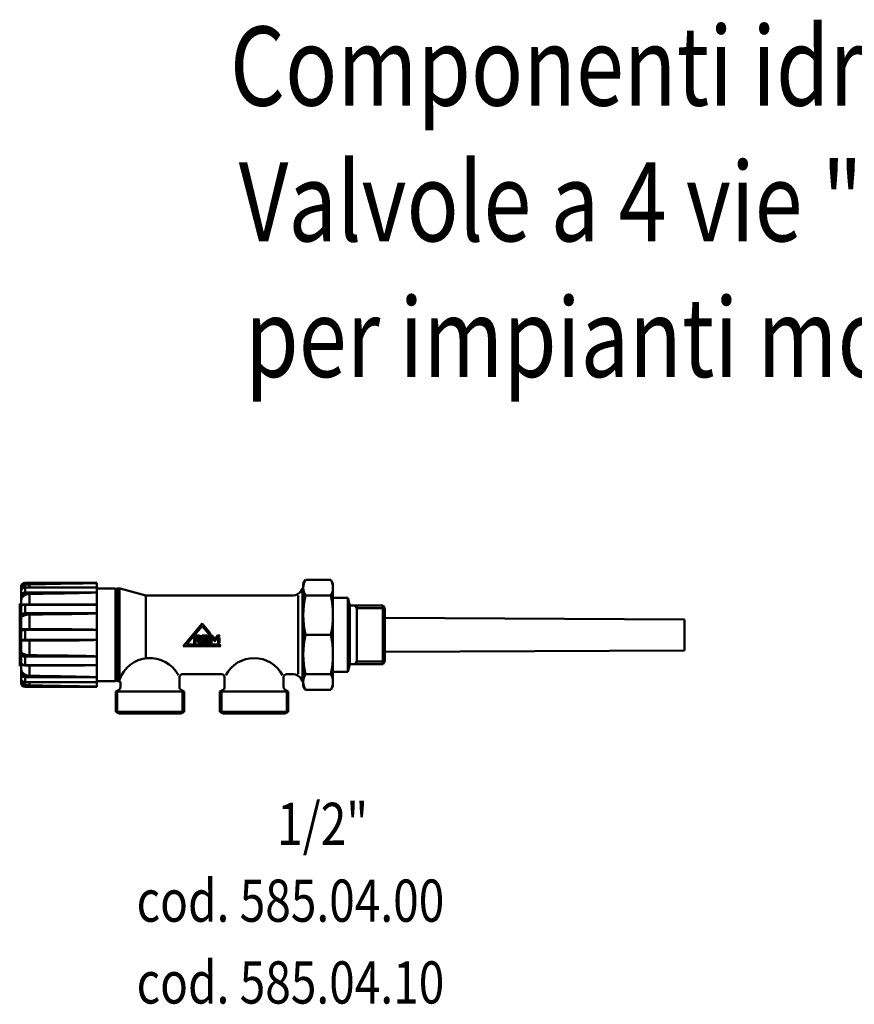
# Model space of a CAD drawing. Extents: x 324 to 917, y 18 to 368.
# Drawn here: x 324 to 620, y 18 to 368 of the extents above; entities that cross this region are included whole.
import ezdxf
from ezdxf.enums import TextEntityAlignment as Align

# ---------------------------------------------------------------- set-up
doc = ezdxf.new("R2010")
doc.units = 0
doc.layers.add('2555-AM_0N', color=7, linetype='CONTINUOUS', lineweight=50)
doc.layers.add('AM_0', color=7, linetype='CONTINUOUS', lineweight=50)
doc.styles.get("Standard").update_dxf_attribs({"font": 'simplex.shx', "width": 0.8})

# ---------------------------------------------------------------- blocks, each defined once
blk = doc.blocks.new('A$C58E50354')
at = {"layer": '2555-AM_0N'}
for p, q in [((27.4, 46.5), (2, 46.5)), ((2, 46.42), (2, 46.5)), ((2, 46.42), (27.4, 46.42)), ((2, 46.12), (2, 46.42)), ((11.96, 46.12), (2, 46.12)), ((3.45, 44.84), (3.45, 45.97)), ((27.4, 46.42), (27.4, 46.5)), ((27.4, 44.82), (27.4, 46.42)), ((100.8, 46.25), (101.53, 47.51)), ((100.8, 46.25), (100.8, 28)), ((110.58, 47.51), (101.53, 47.51)), ((110.58, 47.51), (111.3, 46.25)), ((111.3, 28), (111.3, 46.25)), ((0.5, 45), (0.5, 44.91)), ((0.8, 44.91), (0.5, 44.91)), ((0.5, 43.5), (0.5, 44.91)), ((0.5, 43.5), (0.5, 41.8)), ((0.8, 44.91), (0.8, 44.31)), ((25.86, 44.84), (2, 44.84)), ((2, 44.82), (2, 44.84)), ((27.4, 44.82), (2, 44.82)), ((2, 43.09), (2, 44.82)), ((2, 43.09), (27.4, 43.09)), ((2, 42.69), (2, 43.09)), ((11.96, 42.69), (2, 42.69)), ((3.45, 38.83), (3.45, 42.56)), ((27.4, 43.09), (27.4, 44.82)), ((34.01, 44.49), (27.4, 44.43)), ((27.4, 38.71), (27.4, 43.09)), ((34.01, 44.49), (34.01, 11.51)), ((34.3, 44.2), (34.01, 44.49)), ((34.6, 44.5), (34.3, 44.2)), ((34.3, 44.2), (34.3, 28)), ((34.3, 44.2), (34.3, 43.25)), ((34.6, 44.5), (34.6, 11.5)), ((35.27, 44.5), (34.6, 44.5)), ((35.47, 44.49), (35.47, 11.47)), ((35.66, 44.45), (44.8, 42)), ((97.28, 42), (44.8, 42)), ((44.8, 42), (44.8, 19.66)), ((99.01, 42), (99.01, 28)), ((99.75, 43.3), (100.8, 43.3)), ((100.48, 44.55), (99.88, 43.5)), ((100.48, 44.55), (100.48, 28)), ((100.8, 44.55), (100.48, 44.55)), ((0.5, 39), (0, 39)), ((0, 37.5), (0, 39)), ((0.5, 40.13), (0.5, 41.8)), ((0.5, 37.93), (0.5, 40.13)), ((0.8, 41.65), (0.8, 41.09)), ((20.25, 38.83), (2, 38.83)), ((2, 38.71), (2, 38.83)), ((27.4, 38.71), (2, 38.71)), ((2, 35.71), (2, 38.71)), ((27.4, 35.71), (27.4, 38.71)), ((110.58, 41.97), (101.53, 41.97)), ((111.3, 41.15), (116.57, 41.15)), ((116.57, 41.15), (116.57, 14.85)), ((116.57, 41.15), (117.3, 38.4)), ((0.5, 37.5), (0, 37.5)), ((0, 36.5), (0, 37.5)), ((0, 35), (0, 36.5)), ((0.5, 36.5), (0, 36.5)), ((0.5, 35), (0, 35)), ((0, 34.72), (0, 35)), ((0.5, 37.93), (0.5, 34.99)), ((0.5, 34.02), (0.5, 34.99)), ((2, 35.71), (27.4, 35.71)), ((2, 35.33), (2, 35.71)), ((11.96, 35.33), (2, 35.33)), ((3.45, 30), (3.45, 35.25)), ((27.4, 29.73), (27.4, 35.71)), ((117.3, 38.4), (117.3, 17.6)), ((117.3, 38.4), (129.1, 38.4)), ((119.25, 38.4), (119.8, 37.45)), ((119.8, 38.4), (119.8, 18.55)), ((119.8, 37.45), (129.65, 37.45)), ((129.1, 38.4), (129.1, 17.6)), ((129.1, 38.4), (129.8, 37.19)), ((129.8, 37.19), (129.8, 28)), ((0, 21.28), (0, 34.72)), ((0.5, 34.72), (0, 34.72)), ((0.5, 29.7), (0.5, 34.02)), ((0.8, 34.73), (0.8, 34.4)), ((64.8, 32), (58.08, 24)), ((67.64, 28.62), (64.8, 32)), ((236.3, 33.5), (129.8, 34.06)), ((236.3, 28), (236.3, 33.5)), ((0.5, 29.7), (0.5, 26.3)), ((2, 30), (11.96, 30)), ((2, 29.73), (2, 30)), ((27.4, 29.73), (2, 29.73)), ((2, 26.27), (2, 29.73)), ((27.4, 26.27), (27.4, 29.73)), ((34.3, 11.8), (34.3, 28)), ((59.29, 24.57), (64.8, 31.12)), ((64.8, 31.12), (67.64, 27.74)), ((67.64, 27.74), (67.64, 28.62)), ((99.01, 14), (99.01, 28)), ((100.48, 11.45), (100.48, 28)), ((100.8, 9.75), (100.8, 28)), ((111.3, 28), (111.3, 9.75)), ((129.8, 18.81), (129.8, 28)), ((236.3, 28), (236.3, 22.5)), ((0.5, 21.98), (0.5, 26.3)), ((2, 26.27), (27.4, 26.27)), ((2, 26), (2, 26.27)), ((11.96, 26), (2, 26)), ((3.45, 20.75), (3.45, 26)), ((27.4, 20.29), (27.4, 26.27)), ((71.05, 24.57), (59.29, 24.57)), ((71.52, 24), (71.05, 24.57)), ((0.5, 21.28), (0, 21.28)), ((0, 21), (0, 21.28)), ((0.5, 21), (0, 21)), ((0, 17), (0, 21)), ((0.5, 21.01), (0.5, 21.98)), ((0.5, 21.01), (0.5, 18.07)), ((0.8, 21.6), (0.8, 21.27)), ((58.08, 24), (71.52, 24)), ((236.3, 22.5), (129.8, 21.94)), ((0.5, 15.87), (0.5, 18.07)), ((2, 20.67), (11.96, 20.67)), ((2, 20.29), (2, 20.67)), ((27.4, 20.29), (2, 20.29)), ((2, 17.29), (2, 20.29)), ((27.4, 17.29), (27.4, 20.29)), ((116.57, 14.85), (117.3, 17.6)), ((117.3, 17.6), (129.1, 17.6)), ((119.25, 17.6), (119.8, 18.55)), ((119.8, 18.55), (129.65, 18.55)), ((129.1, 17.6), (129.8, 18.81)), ((0.5, 17), (0, 17)), ((0.5, 14.2), (0.5, 15.87)), ((0.5, 14.2), (0.5, 12.5)), ((0.8, 14.91), (0.8, 14.35)), ((2, 17.29), (27.4, 17.29)), ((2, 17.17), (2, 17.29)), ((20.25, 17.17), (2, 17.17)), ((3.45, 13.44), (3.45, 17.17)), ((27.4, 12.91), (27.4, 17.29)), ((71.8, 14), (57.8, 14)), ((97.28, 14), (94.8, 14)), ((110.58, 14.03), (101.53, 14.03)), ((111.3, 14.85), (116.57, 14.85)), ((0.5, 11.09), (0.5, 12.5)), ((0.5, 11.09), (0.8, 11.09)), ((0.5, 11.09), (0.5, 11)), ((0.8, 11.69), (0.8, 11.09)), ((2, 13.31), (11.96, 13.31)), ((2, 12.91), (2, 13.31)), ((27.4, 12.91), (2, 12.91)), ((2, 11.18), (2, 12.91)), ((2, 11.18), (27.4, 11.18)), ((2, 11.16), (2, 11.18)), ((25.86, 11.16), (2, 11.16)), ((3.45, 10.03), (3.45, 11.16)), ((27.4, 11.18), (27.4, 12.91)), ((34.01, 11.51), (27.4, 11.57)), ((27.4, 9.58), (27.4, 11.18)), ((34.3, 11.8), (34.01, 11.51)), ((34.3, 12.75), (34.3, 11.8)), ((34.6, 11.5), (34.3, 11.8)), ((35.3, 11.5), (34.6, 11.5)), ((35.8, 9.38), (35.8, 11)), ((56.8, 9.38), (56.8, 13)), ((72.8, 9.38), (72.8, 13)), ((93.8, 9.38), (93.8, 13)), ((99.75, 12.7), (100.8, 12.7)), ((100.48, 11.45), (99.88, 12.5)), ((100.8, 11.45), (100.48, 11.45)), ((2, 9.88), (11.96, 9.88)), ((2, 9.58), (2, 9.88)), ((27.4, 9.58), (2, 9.58)), ((2, 9.5), (2, 9.58)), ((27.4, 9.5), (2, 9.5)), ((27.4, 9.5), (27.4, 9.58)), ((35.3, 8.51), (34.15, 7.85)), ((34.15, 7.85), (58.45, 7.85)), ((34.15, 7.85), (34.15, 0.7)), ((34.7, 8.16), (34.7, 0.38)), ((57.3, 8.51), (58.45, 7.85)), ((57.9, 0.38), (57.9, 8.16)), ((58.45, 7.85), (58.45, 0.7)), ((72.3, 8.51), (71.15, 7.85)), ((71.15, 7.85), (95.45, 7.85)), ((71.15, 7.85), (71.15, 0.7)), ((71.7, 8.16), (71.7, 0.38)), ((94.3, 8.51), (95.45, 7.85)), ((94.9, 0.38), (94.9, 8.16)), ((95.45, 7.85), (95.45, 0.7)), ((100.8, 9.75), (101.53, 8.49)), ((110.58, 8.49), (101.53, 8.49)), ((110.58, 8.49), (111.3, 9.75)), ((34.15, 0.7), (58.45, 0.7)), ((35.36, 0), (34.15, 0.7)), ((57.24, 0), (58.45, 0.7)), ((71.15, 0.7), (95.45, 0.7)), ((72.36, 0), (71.15, 0.7)), ((94.24, 0), (95.45, 0.7)), ((35.36, 0), (57.24, 0)), ((72.36, 0), (94.24, 0))]:
    blk.add_line(p, q, dxfattribs=at)
for points in [[(64.52, 26.89, 0.414214), (63.67, 27.74), (61.96, 27.74), (61.96, 24.57), (62.53, 25.24), (62.53, 26.04), (63.06, 26.04), (64.06, 24.85), (64.8, 24.85), (63.79, 26.05, 0.370479)], [(62.53, 26.61), (62.53, 27.18), (63.67, 27.18, -0.414214), (63.95, 26.89, -0.414214), (63.67, 26.61)], [(67.24, 26.47, 0.128863), (67.35, 26.89, 0.414214), (66.5, 27.74), (64.8, 27.74), (64.8, 24.85), (66.79, 24.85, 0.414214), (67.64, 25.7), (67.64, 25.76, 0.25603)], [(65.37, 26.61), (65.37, 27.18), (66.5, 27.18, -0.414214), (66.79, 26.89, -0.414214), (66.5, 26.61)], [(65.37, 26.04), (66.79, 26.04, -0.414214), (67.07, 25.76, -0.414214), (66.79, 25.47), (65.37, 25.47)]]:
    blk.add_lwpolyline(points, format="xyb", close=True, dxfattribs=at)
for points in [[(68.38, 27.74), (67.64, 27.74), (67.64, 24.85), (68.2, 24.85), (68.2, 27.07), (69.34, 25.71), (71.04, 27.74), (71.04, 27.74), (70.31, 27.74), (69.34, 26.59)], [(71.04, 27.07), (70.48, 27.07), (70.48, 24.57), (71.04, 25.24)]]:
    blk.add_lwpolyline(points, close=True, dxfattribs=at)
for centre, radius, start, end in [((2, 45), 1.5, 90, 180), ((106.5, 44.75), 5.7, 151.0341, 209.1869), ((105.65, 44.74), 5.65, 330.6416, 29.3584), ((35.27, 43), 1.5, 75, 90), ((97.28, 45), 3, 270, 330), ((134.79, 34.98), 33.99, 168.1412, 191.8588), ((77.32, 34.98), 33.98, 348.1398, 11.8602), ((0.8, 29.7), 0.3, 90, 180), ((134.79, 21.02), 33.99, 168.1412, 191.8588), ((77.32, 21.02), 33.98, 348.1398, 11.8602), ((0.8, 26.3), 0.3, 180, 270), ((46.3, 8.33), 11.43, 28.0422, 160.8732), ((83.3, 8.33), 11.43, 28.0422, 151.9578), ((57.8, 13), 1, 90, 180), ((71.8, 13), 1, 0, 90), ((94.8, 13), 1, 90, 180), ((97.28, 11), 3, 30, 90), ((106.5, 11.25), 5.7, 150.8131, 208.9659), ((105.65, 11.26), 5.65, 330.6416, 29.3584), ((2, 11), 1.5, 180, 270), ((35.3, 11), 0.5, 0, 90), ((34.8, 9.38), 1, 300, 360), ((57.8, 9.38), 1, 180, 240), ((71.8, 9.38), 1, 300, 360), ((94.8, 9.38), 1, 180, 240)]:
    blk.add_arc(centre, radius, start, end, dxfattribs=at)
at = {"layer": '2555-AM_0N', "extrusion": (0, 0, -1)}
for centre, major_axis, ratio, start_param, end_param in [((0.8, 41.8), (-0.3, 0), 0.5, 4.712389, 6.283185), ((0.8, 34.99), (-0.3, 0), 0.866025, 4.712389, 6.283185), ((0.8, 21.01), (0.3, 0), 0.866025, 3.141593, 4.712389), ((0.8, 14.2), (0.3, 0), 0.5, 3.141593, 4.712389)]:
    blk.add_ellipse(centre, major_axis=major_axis, ratio=ratio, start_param=start_param, end_param=end_param, dxfattribs=at)
at = {"layer": '2555-AM_0N'}
for points, degree, knots in [([(2, 46.42), (1.91, 46.42), (1.82, 46.41), (1.74, 46.4), (1.47, 46.35), (1.22, 46.23), (1.02, 46.05), (0.87, 45.92), (0.75, 45.77), (0.66, 45.6), (0.6, 45.47), (0.56, 45.34), (0.53, 45.21), (0.51, 45.11), (0.5, 45.01), (0.5, 44.91)], 3, [0, 0, 0, 0, 0.21026, 0.21026, 0.21026, 0.85418, 0.85418, 0.85418, 1.314123, 1.314123, 1.314123, 1.642654, 1.642654, 1.642654, 1.877318, 1.877318, 1.877318, 1.877318]), ([(2, 46.12), (1.93, 46.12), (1.86, 46.11), (1.79, 46.1), (1.58, 46.06), (1.37, 45.97), (1.21, 45.82), (1.1, 45.72), (1, 45.6), (0.93, 45.46), (0.88, 45.36), (0.84, 45.26), (0.82, 45.15), (0.81, 45.07), (0.8, 44.99), (0.8, 44.91)], 3, [0, 0, 0, 0, 0.21026, 0.21026, 0.21026, 0.85418, 0.85418, 0.85418, 1.314123, 1.314123, 1.314123, 1.642654, 1.642654, 1.642654, 1.877318, 1.877318, 1.877318, 1.877318]), ([(0.84, 44.36), (0.89, 44.45), (0.95, 44.54), (1.12, 44.8), (1.25, 44.96), (1.51, 45.22), (1.67, 45.35), (2, 45.58), (2.18, 45.67), (2.53, 45.81), (2.72, 45.87), (3.1, 45.95), (3.28, 45.97), (3.45, 45.97)], 3, [14.7789, 14.7789, 14.7789, 14.7789, 15.074856, 15.074856, 15.633299, 15.633299, 16.189184, 16.189184, 16.745069, 16.745069, 17.299203, 17.299203, 17.801411, 17.801411, 17.801411, 17.801411]), ([(11.96, 46.12), (15.35, 46.18), (19.12, 46.25), (23.07, 46.32), (23.88, 46.34), (25.09, 46.36), (25.5, 46.37), (26.09, 46.39), (26.28, 46.39), (26.66, 46.4), (26.85, 46.4), (27.09, 46.41), (27.15, 46.41), (27.23, 46.41), (27.26, 46.41), (27.32, 46.41), (27.34, 46.42), (27.37, 46.42), (27.38, 46.42), (27.39, 46.42), (27.39, 46.42), (27.4, 46.42), (27.4, 46.42), (27.4, 46.42), (27.4, 46.42), (27.4, 46.42), (27.4, 46.42), (27.4, 46.42)], 3, [2.518377, 2.518377, 2.518377, 2.518377, 12.184255, 12.184255, 14.389654, 14.389654, 15.492353, 15.492353, 16.043703, 16.043703, 16.595052, 16.595052, 16.753879, 16.753879, 16.833292, 16.833292, 16.912705, 16.912705, 16.926566, 16.926566, 16.940426, 16.940426, 16.944262, 16.944262, 16.94618, 16.94618, 16.948098, 16.948098, 16.948098, 16.948098]), ([(2, 44.84), (1.92, 44.84), (1.84, 44.83), (1.75, 44.82), (1.67, 44.81), (1.59, 44.79), (1.51, 44.77), (1.44, 44.75), (1.36, 44.72), (1.29, 44.68), (1.22, 44.65), (1.15, 44.61), (1.09, 44.57), (1.02, 44.52), (0.96, 44.47), (0.91, 44.42), (0.85, 44.37), (0.8, 44.31), (0.75, 44.25), (0.71, 44.19), (0.67, 44.12), (0.64, 44.06), (0.6, 43.99), (0.58, 43.92), (0.55, 43.85), (0.53, 43.79), (0.52, 43.71), (0.51, 43.64), (0.5, 43.57), (0.5, 43.5)], 1, [0, 0, 0.082021, 0.164042, 0.246063, 0.328084, 0.410105, 0.492126, 0.572638, 0.65315, 0.733662, 0.814174, 0.894686, 0.975198, 1.055449, 1.1357, 1.215951, 1.296202, 1.376453, 1.456704, 1.535948, 1.615192, 1.694437, 1.773681, 1.852926, 1.93217, 2.010632, 2.089094, 2.167555, 2.246017, 2.324479, 2.324479]), ([(0.5, 43.5), (0.5, 43.58), (0.51, 43.67), (0.53, 43.76), (0.56, 43.87), (0.6, 43.99), (0.66, 44.1), (0.75, 44.25), (0.87, 44.38), (1.02, 44.49), (1.22, 44.65), (1.47, 44.75), (1.74, 44.8), (1.82, 44.81), (1.91, 44.82), (2, 44.82)], 3, [0, 0, 0, 0, 0.234665, 0.234665, 0.234665, 0.563195, 0.563195, 0.563195, 1.023137, 1.023137, 1.023137, 1.667057, 1.667057, 1.667057, 1.877316, 1.877316, 1.877316, 1.877316]), ([(2, 43.09), (1.91, 43.09), (1.82, 43.08), (1.74, 43.07), (1.47, 43.03), (1.22, 42.92), (1.02, 42.77), (0.87, 42.66), (0.75, 42.53), (0.66, 42.38), (0.6, 42.28), (0.56, 42.17), (0.53, 42.05), (0.51, 41.97), (0.5, 41.88), (0.5, 41.8)], 3, [0, 0, 0, 0, 0.210259, 0.210259, 0.210259, 0.854179, 0.854179, 0.854179, 1.314121, 1.314121, 1.314121, 1.642652, 1.642652, 1.642652, 1.877316, 1.877316, 1.877316, 1.877316]), ([(2, 42.69), (1.93, 42.69), (1.86, 42.69), (1.79, 42.68), (1.58, 42.64), (1.37, 42.56), (1.21, 42.44), (1.1, 42.35), (1, 42.24), (0.93, 42.12), (0.88, 42.04), (0.84, 41.95), (0.82, 41.85), (0.81, 41.78), (0.8, 41.72), (0.8, 41.65)], 3, [0, 0, 0, 0, 0.210259, 0.210259, 0.210259, 0.854179, 0.854179, 0.854179, 1.314121, 1.314121, 1.314121, 1.642652, 1.642652, 1.642652, 1.877316, 1.877316, 1.877316, 1.877316]), ([(0.8, 41.09), (0.86, 41.19), (0.93, 41.3), (1.12, 41.55), (1.25, 41.69), (1.51, 41.91), (1.67, 42.03), (2, 42.22), (2.18, 42.3), (2.53, 42.43), (2.72, 42.48), (3.1, 42.54), (3.28, 42.56), (3.45, 42.56)], 3, [14.684624, 14.684624, 14.684624, 14.684624, 15.074856, 15.074856, 15.633299, 15.633299, 16.189184, 16.189184, 16.745069, 16.745069, 17.299203, 17.299203, 17.801411, 17.801411, 17.801411, 17.801411]), ([(11.96, 42.69), (15.35, 42.74), (19.12, 42.81), (23.07, 42.91), (23.88, 42.93), (25.09, 42.97), (25.5, 42.98), (26.09, 43), (26.28, 43.01), (26.66, 43.03), (26.85, 43.03), (27.09, 43.05), (27.15, 43.05), (27.23, 43.06), (27.26, 43.06), (27.32, 43.07), (27.34, 43.07), (27.37, 43.08), (27.38, 43.08), (27.39, 43.08), (27.39, 43.08), (27.4, 43.08), (27.4, 43.08), (27.4, 43.09), (27.4, 43.09), (27.4, 43.09), (27.4, 43.09), (27.4, 43.09)], 3, [2.518377, 2.518377, 2.518377, 2.518377, 12.184255, 12.184255, 14.389654, 14.389654, 15.492353, 15.492353, 16.043703, 16.043703, 16.595052, 16.595052, 16.753879, 16.753879, 16.833292, 16.833292, 16.912705, 16.912705, 16.926566, 16.926566, 16.940426, 16.940426, 16.944262, 16.944262, 16.94618, 16.94618, 16.948098, 16.948098, 16.948098, 16.948098]), ([(27.4, 44.82), (27.4, 44.82), (27.4, 44.82), (27.4, 44.82), (27.4, 44.82), (27.4, 44.82), (27.4, 44.82), (27.39, 44.82), (27.39, 44.82), (27.38, 44.82), (27.37, 44.82), (27.34, 44.83), (27.32, 44.83), (27.26, 44.83), (27.23, 44.83), (27.15, 44.83), (27.09, 44.83), (26.85, 44.84), (26.66, 44.84), (26.28, 44.84), (26.09, 44.84), (25.88, 44.84), (25.87, 44.84), (25.86, 44.84)], 3, [16.948098, 16.948098, 16.948098, 16.948098, 16.950017, 16.950017, 16.951935, 16.951935, 16.955771, 16.955771, 16.969631, 16.969631, 16.983492, 16.983492, 17.062905, 17.062905, 17.142318, 17.142318, 17.301144, 17.301144, 17.852494, 17.852494, 18.403844, 18.403844, 18.432097, 18.432097, 18.432097, 18.432097]), ([(0.5, 40.13), (0.5, 40.13), (0.5, 40.14), (0.5, 40.38), (0.56, 40.6), (0.71, 40.91), (0.75, 41), (0.8, 41.09)], 3, [-6.206695, -6.206695, -6.206695, -6.206695, -6.185664, -6.185664, -5.061396, -5.061396, -4.572198, -4.572198, -4.572198, -4.572198]), ([(2, 38.83), (1.92, 38.83), (1.84, 38.83), (1.76, 38.82), (1.68, 38.81), (1.61, 38.8), (1.53, 38.79), (1.46, 38.78), (1.39, 38.76), (1.31, 38.74), (1.25, 38.72), (1.18, 38.69), (1.11, 38.67), (1.05, 38.64), (0.99, 38.61), (0.93, 38.58), (0.87, 38.54), (0.82, 38.5), (0.77, 38.46), (0.72, 38.42), (0.67, 38.37), (0.63, 38.32), (0.6, 38.27), (0.57, 38.21), (0.54, 38.15), (0.52, 38.1), (0.51, 38.04), (0.5, 37.99), (0.5, 37.93)], 1, [0, 0, 0.079198, 0.158395, 0.237593, 0.31679, 0.395988, 0.475185, 0.553438, 0.631691, 0.709944, 0.788197, 0.86645, 0.944703, 1.026083, 1.107463, 1.188843, 1.270222, 1.351602, 1.432982, 1.51717, 1.601359, 1.685547, 1.769736, 1.853924, 1.938113, 2.013148, 2.088183, 2.163218, 2.238254, 2.238254]), ([(0.5, 37.93), (0.5, 37.98), (0.51, 38.03), (0.53, 38.08), (0.56, 38.15), (0.6, 38.22), (0.66, 38.28), (0.75, 38.37), (0.87, 38.45), (1.02, 38.52), (1.22, 38.61), (1.47, 38.67), (1.74, 38.69), (1.82, 38.7), (1.91, 38.71), (2, 38.71)], 3, [0, 0, 0, 0, 0.234665, 0.234665, 0.234665, 0.563195, 0.563195, 0.563195, 1.023137, 1.023137, 1.023137, 1.667057, 1.667057, 1.667057, 1.877316, 1.877316, 1.877316, 1.877316]), ([(27.4, 38.71), (27.4, 38.71), (27.4, 38.71), (27.4, 38.71), (27.4, 38.71), (27.4, 38.71), (27.4, 38.71), (27.39, 38.71), (27.39, 38.72), (27.38, 38.72), (27.37, 38.72), (27.34, 38.73), (27.32, 38.73), (27.26, 38.74), (27.23, 38.74), (27.15, 38.75), (27.09, 38.75), (26.85, 38.76), (26.66, 38.77), (26.28, 38.78), (26.09, 38.79), (25.5, 38.8), (25.09, 38.81), (23.88, 38.82), (23.07, 38.83), (21.66, 38.83), (20.97, 38.83), (20.25, 38.83)], 3, [16.948098, 16.948098, 16.948098, 16.948098, 16.950017, 16.950017, 16.951935, 16.951935, 16.955771, 16.955771, 16.969631, 16.969631, 16.983492, 16.983492, 17.062905, 17.062905, 17.142318, 17.142318, 17.301144, 17.301144, 17.852494, 17.852494, 18.403844, 18.403844, 19.506543, 19.506543, 21.711942, 21.711942, 23.733849, 23.733849, 23.733849, 23.733849]), ([(2, 35.71), (1.91, 35.71), (1.82, 35.71), (1.74, 35.7), (1.47, 35.68), (1.22, 35.62), (1.02, 35.53), (0.87, 35.47), (0.75, 35.4), (0.66, 35.31), (0.6, 35.26), (0.56, 35.19), (0.53, 35.13), (0.51, 35.08), (0.5, 35.03), (0.5, 34.99)], 3, [0, 0, 0, 0, 0.210259, 0.210259, 0.210259, 0.854179, 0.854179, 0.854179, 1.314121, 1.314121, 1.314121, 1.642652, 1.642652, 1.642652, 1.877316, 1.877316, 1.877316, 1.877316]), ([(2, 35.33), (1.93, 35.33), (1.86, 35.33), (1.79, 35.32), (1.58, 35.3), (1.37, 35.25), (1.21, 35.18), (1.1, 35.13), (1, 35.07), (0.93, 35), (0.88, 34.95), (0.84, 34.9), (0.82, 34.84), (0.81, 34.8), (0.8, 34.76), (0.8, 34.73)], 3, [0, 0, 0, 0, 0.210259, 0.210259, 0.210259, 0.854179, 0.854179, 0.854179, 1.314121, 1.314121, 1.314121, 1.642652, 1.642652, 1.642652, 1.877316, 1.877316, 1.877316, 1.877316]), ([(0.8, 34.4), (0.86, 34.46), (0.93, 34.53), (1.12, 34.67), (1.25, 34.75), (1.51, 34.88), (1.67, 34.94), (2, 35.06), (2.18, 35.1), (2.53, 35.17), (2.72, 35.21), (3.1, 35.24), (3.28, 35.25), (3.45, 35.25)], 3, [14.684624, 14.684624, 14.684624, 14.684624, 15.074856, 15.074856, 15.633299, 15.633299, 16.189184, 16.189184, 16.745069, 16.745069, 17.299203, 17.299203, 17.801411, 17.801411, 17.801411, 17.801411]), ([(11.96, 35.33), (15.35, 35.36), (19.12, 35.41), (23.07, 35.5), (23.88, 35.52), (25.09, 35.56), (25.5, 35.57), (26.09, 35.6), (26.28, 35.61), (26.66, 35.63), (26.85, 35.64), (27.09, 35.66), (27.15, 35.66), (27.23, 35.67), (27.26, 35.68), (27.32, 35.69), (27.34, 35.69), (27.37, 35.7), (27.38, 35.7), (27.39, 35.7), (27.39, 35.7), (27.4, 35.71), (27.4, 35.71), (27.4, 35.71), (27.4, 35.71), (27.4, 35.71), (27.4, 35.71), (27.4, 35.71)], 3, [2.518377, 2.518377, 2.518377, 2.518377, 12.184255, 12.184255, 14.389654, 14.389654, 15.492353, 15.492353, 16.043703, 16.043703, 16.595052, 16.595052, 16.753879, 16.753879, 16.833292, 16.833292, 16.912705, 16.912705, 16.926566, 16.926566, 16.940426, 16.940426, 16.944262, 16.944262, 16.94618, 16.94618, 16.948098, 16.948098, 16.948098, 16.948098]), ([(0.5, 34.02), (0.5, 34.02), (0.5, 34.02), (0.5, 34.07), (0.52, 34.1), (0.6, 34.2), (0.65, 34.26), (0.75, 34.35), (0.77, 34.37), (0.8, 34.4)], 3, [-6.10136, -6.10136, -6.10136, -6.10136, -6.075856, -6.075856, -5.457395, -5.457395, -4.765335, -4.765335, -4.499755, -4.499755, -4.499755, -4.499755]), ([(0.5, 29.7), (0.5, 29.7), (0.51, 29.7), (0.53, 29.71), (0.56, 29.71), (0.6, 29.71), (0.66, 29.71), (0.75, 29.72), (0.87, 29.72), (1.02, 29.72), (1.22, 29.72), (1.47, 29.73), (1.74, 29.73), (1.82, 29.73), (1.91, 29.73), (2, 29.73)], 3, [0, 0, 0, 0, 0.234665, 0.234665, 0.234665, 0.563195, 0.563195, 0.563195, 1.023138, 1.023138, 1.023138, 1.667059, 1.667059, 1.667059, 1.877318, 1.877318, 1.877318, 1.877318]), ([(0.8, 30), (0.8, 30), (0.81, 30), (0.82, 30), (0.84, 30), (0.88, 30), (0.93, 30), (1, 30), (1.1, 30), (1.21, 30), (1.37, 30), (1.58, 30), (1.79, 30), (1.86, 30), (1.93, 30), (2, 30)], 3, [0, 0, 0, 0, 0.234665, 0.234665, 0.234665, 0.563195, 0.563195, 0.563195, 1.023138, 1.023138, 1.023138, 1.667059, 1.667059, 1.667059, 1.877318, 1.877318, 1.877318, 1.877318]), ([(27.4, 29.73), (27.4, 29.73), (27.4, 29.73), (27.4, 29.73), (27.4, 29.73), (27.4, 29.73), (27.4, 29.73), (27.39, 29.74), (27.39, 29.74), (27.38, 29.74), (27.37, 29.74), (27.34, 29.75), (27.32, 29.76), (27.26, 29.77), (27.23, 29.77), (27.15, 29.78), (27.09, 29.78), (26.85, 29.8), (26.66, 29.81), (26.28, 29.83), (26.09, 29.84), (25.5, 29.86), (25.09, 29.88), (23.88, 29.91), (23.07, 29.92), (19.12, 29.98), (15.35, 30), (11.96, 30)], 3, [16.948098, 16.948098, 16.948098, 16.948098, 16.950017, 16.950017, 16.951935, 16.951935, 16.955771, 16.955771, 16.969631, 16.969631, 16.983492, 16.983492, 17.062905, 17.062905, 17.142318, 17.142318, 17.301144, 17.301144, 17.852494, 17.852494, 18.403844, 18.403844, 19.506543, 19.506543, 21.711942, 21.711942, 31.377819, 31.377819, 31.377819, 31.377819]), ([(2, 26.27), (1.91, 26.27), (1.82, 26.27), (1.74, 26.27), (1.47, 26.27), (1.22, 26.28), (1.02, 26.28), (0.87, 26.28), (0.75, 26.28), (0.66, 26.29), (0.6, 26.29), (0.56, 26.29), (0.53, 26.29), (0.51, 26.3), (0.5, 26.3), (0.5, 26.3)], 3, [0, 0, 0, 0, 0.21026, 0.21026, 0.21026, 0.85418, 0.85418, 0.85418, 1.314123, 1.314123, 1.314123, 1.642654, 1.642654, 1.642654, 1.877318, 1.877318, 1.877318, 1.877318]), ([(2, 26), (1.93, 26), (1.86, 26), (1.79, 26), (1.58, 26), (1.37, 26), (1.21, 26), (1.1, 26), (1, 26), (0.93, 26), (0.88, 26), (0.84, 26), (0.82, 26), (0.81, 26), (0.8, 26), (0.8, 26)], 3, [0, 0, 0, 0, 0.21026, 0.21026, 0.21026, 0.85418, 0.85418, 0.85418, 1.314123, 1.314123, 1.314123, 1.642654, 1.642654, 1.642654, 1.877318, 1.877318, 1.877318, 1.877318]), ([(11.96, 26), (15.35, 26), (19.12, 26.02), (23.07, 26.08), (23.88, 26.09), (25.09, 26.12), (25.5, 26.14), (26.09, 26.16), (26.28, 26.17), (26.66, 26.19), (26.85, 26.2), (27.09, 26.22), (27.15, 26.22), (27.23, 26.23), (27.26, 26.23), (27.32, 26.24), (27.34, 26.25), (27.37, 26.26), (27.38, 26.26), (27.39, 26.26), (27.39, 26.26), (27.4, 26.27), (27.4, 26.27), (27.4, 26.27), (27.4, 26.27), (27.4, 26.27), (27.4, 26.27), (27.4, 26.27)], 3, [2.518377, 2.518377, 2.518377, 2.518377, 12.184255, 12.184255, 14.389654, 14.389654, 15.492353, 15.492353, 16.043703, 16.043703, 16.595052, 16.595052, 16.753879, 16.753879, 16.833292, 16.833292, 16.912705, 16.912705, 16.926566, 16.926566, 16.940426, 16.940426, 16.944262, 16.944262, 16.94618, 16.94618, 16.948098, 16.948098, 16.948098, 16.948098]), ([(0.8, 21.6), (0.73, 21.67), (0.66, 21.73), (0.54, 21.86), (0.5, 21.92), (0.5, 21.98), (0.5, 21.98), (0.5, 21.98)], 3, [-1.531123, -1.531123, -1.531123, -1.531123, -0.85951, -0.85951, 0, 0, 0.004554, 0.004554, 0.004554, 0.004554]), ([(0.5, 21.01), (0.5, 20.97), (0.51, 20.92), (0.53, 20.87), (0.56, 20.81), (0.6, 20.74), (0.66, 20.69), (0.75, 20.6), (0.87, 20.53), (1.02, 20.47), (1.22, 20.38), (1.47, 20.32), (1.74, 20.3), (1.82, 20.29), (1.91, 20.29), (2, 20.29)], 3, [0, 0, 0, 0, 0.234665, 0.234665, 0.234665, 0.563195, 0.563195, 0.563195, 1.023137, 1.023137, 1.023137, 1.667057, 1.667057, 1.667057, 1.877316, 1.877316, 1.877316, 1.877316]), ([(3.45, 20.75), (3.28, 20.75), (3.1, 20.76), (2.72, 20.79), (2.53, 20.83), (2.18, 20.9), (2, 20.94), (1.67, 21.06), (1.51, 21.12), (1.25, 21.25), (1.12, 21.33), (0.93, 21.47), (0.86, 21.54), (0.8, 21.6)], 3, [0.051926, 0.051926, 0.051926, 0.051926, 0.554134, 0.554134, 1.108268, 1.108268, 1.664153, 1.664153, 2.220038, 2.220038, 2.778481, 2.778481, 3.168713, 3.168713, 3.168713, 3.168713]), ([(0.8, 21.27), (0.8, 21.24), (0.81, 21.2), (0.82, 21.16), (0.84, 21.1), (0.88, 21.05), (0.93, 21), (1, 20.93), (1.1, 20.87), (1.21, 20.82), (1.37, 20.75), (1.58, 20.7), (1.79, 20.68), (1.86, 20.67), (1.93, 20.67), (2, 20.67)], 3, [0, 0, 0, 0, 0.234665, 0.234665, 0.234665, 0.563195, 0.563195, 0.563195, 1.023137, 1.023137, 1.023137, 1.667057, 1.667057, 1.667057, 1.877316, 1.877316, 1.877316, 1.877316]), ([(0.5, 18.07), (0.5, 18.02), (0.51, 17.97), (0.52, 17.92), (0.54, 17.87), (0.55, 17.82), (0.58, 17.77), (0.6, 17.73), (0.63, 17.68), (0.67, 17.64), (0.7, 17.6), (0.75, 17.56), (0.8, 17.51), (0.85, 17.47), (0.91, 17.44), (0.97, 17.4), (1.03, 17.37), (1.1, 17.34), (1.17, 17.31), (1.24, 17.29), (1.31, 17.26), (1.38, 17.24), (1.46, 17.22), (1.54, 17.21), (1.62, 17.2), (1.7, 17.18), (1.78, 17.18), (1.86, 17.17), (1.93, 17.17), (2, 17.17)], 1, [0, 0, 0.068702, 0.137405, 0.206107, 0.274809, 0.343512, 0.412904, 0.482296, 0.551688, 0.62108, 0.690472, 0.774042, 0.857612, 0.941182, 1.024752, 1.108322, 1.191089, 1.273857, 1.356625, 1.439392, 1.52216, 1.604928, 1.687921, 1.770914, 1.853908, 1.936901, 2.019895, 2.102888, 2.171408, 2.239927, 2.239927]), ([(2, 17.29), (1.91, 17.29), (1.82, 17.3), (1.74, 17.31), (1.47, 17.33), (1.22, 17.39), (1.02, 17.48), (0.87, 17.55), (0.75, 17.63), (0.66, 17.72), (0.6, 17.78), (0.56, 17.85), (0.53, 17.92), (0.51, 17.97), (0.5, 18.02), (0.5, 18.07)], 3, [0, 0, 0, 0, 0.210259, 0.210259, 0.210259, 0.854179, 0.854179, 0.854179, 1.314121, 1.314121, 1.314121, 1.642652, 1.642652, 1.642652, 1.877316, 1.877316, 1.877316, 1.877316]), ([(27.4, 20.29), (27.4, 20.29), (27.4, 20.29), (27.4, 20.29), (27.4, 20.29), (27.4, 20.29), (27.4, 20.29), (27.39, 20.3), (27.39, 20.3), (27.38, 20.3), (27.37, 20.3), (27.34, 20.31), (27.32, 20.31), (27.26, 20.32), (27.23, 20.33), (27.15, 20.34), (27.09, 20.34), (26.85, 20.36), (26.66, 20.37), (26.28, 20.39), (26.09, 20.4), (25.5, 20.43), (25.09, 20.44), (23.88, 20.48), (23.07, 20.5), (19.12, 20.59), (15.35, 20.64), (11.96, 20.67)], 3, [16.948098, 16.948098, 16.948098, 16.948098, 16.950017, 16.950017, 16.951935, 16.951935, 16.955771, 16.955771, 16.969631, 16.969631, 16.983492, 16.983492, 17.062905, 17.062905, 17.142318, 17.142318, 17.301144, 17.301144, 17.852494, 17.852494, 18.403844, 18.403844, 19.506543, 19.506543, 21.711942, 21.711942, 31.377819, 31.377819, 31.377819, 31.377819]), ([(0.8, 14.91), (0.73, 15.04), (0.66, 15.17), (0.54, 15.49), (0.5, 15.68), (0.5, 15.87), (0.5, 15.87), (0.5, 15.87)], 3, [-1.531191, -1.531191, -1.531191, -1.531191, -0.858535, -0.858535, 0, 0, 0.004458, 0.004458, 0.004458, 0.004458]), ([(0.5, 14.2), (0.5, 14.12), (0.51, 14.03), (0.53, 13.95), (0.56, 13.83), (0.6, 13.72), (0.66, 13.62), (0.75, 13.47), (0.87, 13.34), (1.02, 13.23), (1.22, 13.08), (1.47, 12.97), (1.74, 12.93), (1.82, 12.92), (1.91, 12.91), (2, 12.91)], 3, [0, 0, 0, 0, 0.234665, 0.234665, 0.234665, 0.563195, 0.563195, 0.563195, 1.023137, 1.023137, 1.023137, 1.667057, 1.667057, 1.667057, 1.877316, 1.877316, 1.877316, 1.877316]), ([(3.45, 13.44), (3.28, 13.44), (3.1, 13.46), (2.72, 13.52), (2.53, 13.57), (2.18, 13.7), (2, 13.78), (1.67, 13.97), (1.51, 14.09), (1.25, 14.31), (1.12, 14.45), (0.93, 14.7), (0.86, 14.81), (0.8, 14.91)], 3, [0.051926, 0.051926, 0.051926, 0.051926, 0.554134, 0.554134, 1.108268, 1.108268, 1.664153, 1.664153, 2.220038, 2.220038, 2.778481, 2.778481, 3.168713, 3.168713, 3.168713, 3.168713]), ([(0.8, 14.35), (0.8, 14.28), (0.81, 14.22), (0.82, 14.15), (0.84, 14.05), (0.88, 13.96), (0.93, 13.88), (1, 13.76), (1.1, 13.65), (1.21, 13.56), (1.37, 13.44), (1.58, 13.36), (1.79, 13.32), (1.86, 13.31), (1.93, 13.31), (2, 13.31)], 3, [0, 0, 0, 0, 0.234665, 0.234665, 0.234665, 0.563195, 0.563195, 0.563195, 1.023137, 1.023137, 1.023137, 1.667057, 1.667057, 1.667057, 1.877316, 1.877316, 1.877316, 1.877316]), ([(20.25, 17.17), (20.97, 17.17), (21.66, 17.17), (23.07, 17.17), (23.88, 17.18), (25.09, 17.19), (25.5, 17.2), (26.09, 17.21), (26.28, 17.22), (26.66, 17.23), (26.85, 17.24), (27.09, 17.25), (27.15, 17.25), (27.23, 17.26), (27.26, 17.26), (27.32, 17.27), (27.34, 17.27), (27.37, 17.28), (27.38, 17.28), (27.39, 17.28), (27.39, 17.29), (27.4, 17.29), (27.4, 17.29), (27.4, 17.29), (27.4, 17.29), (27.4, 17.29), (27.4, 17.29), (27.4, 17.29)], 3, [10.162348, 10.162348, 10.162348, 10.162348, 12.184255, 12.184255, 14.389654, 14.389654, 15.492353, 15.492353, 16.043703, 16.043703, 16.595052, 16.595052, 16.753879, 16.753879, 16.833292, 16.833292, 16.912705, 16.912705, 16.926566, 16.926566, 16.940426, 16.940426, 16.944262, 16.944262, 16.94618, 16.94618, 16.948098, 16.948098, 16.948098, 16.948098]), ([(0.5, 12.5), (0.5, 12.43), (0.51, 12.36), (0.52, 12.29), (0.53, 12.22), (0.55, 12.15), (0.58, 12.08), (0.6, 12.01), (0.63, 11.95), (0.67, 11.89), (0.7, 11.82), (0.74, 11.77), (0.79, 11.71), (0.84, 11.65), (0.89, 11.6), (0.94, 11.55), (1, 11.5), (1.06, 11.45), (1.12, 11.41), (1.19, 11.37), (1.26, 11.33), (1.33, 11.3), (1.4, 11.27), (1.47, 11.24), (1.55, 11.22), (1.62, 11.2), (1.7, 11.18), (1.77, 11.17), (1.85, 11.16), (1.92, 11.16), (2, 11.16)], 1, [0, 0, 0.077658, 0.155317, 0.232975, 0.310634, 0.388292, 0.46595, 0.542442, 0.618933, 0.695424, 0.771915, 0.848406, 0.924897, 1.002757, 1.080617, 1.158477, 1.236337, 1.314197, 1.392057, 1.471466, 1.550875, 1.630284, 1.709693, 1.789101, 1.86851, 1.944526, 2.020541, 2.096557, 2.172572, 2.248588, 2.324603, 2.324603]), ([(2, 11.18), (1.91, 11.18), (1.82, 11.19), (1.74, 11.2), (1.47, 11.25), (1.22, 11.35), (1.02, 11.51), (0.87, 11.62), (0.75, 11.75), (0.66, 11.9), (0.6, 12.01), (0.56, 12.13), (0.53, 12.24), (0.51, 12.33), (0.5, 12.42), (0.5, 12.5)], 3, [0, 0, 0, 0, 0.210259, 0.210259, 0.210259, 0.854179, 0.854179, 0.854179, 1.314121, 1.314121, 1.314121, 1.642652, 1.642652, 1.642652, 1.877316, 1.877316, 1.877316, 1.877316]), ([(0.5, 11.09), (0.5, 10.99), (0.51, 10.89), (0.53, 10.79), (0.56, 10.66), (0.6, 10.53), (0.66, 10.4), (0.75, 10.23), (0.87, 10.08), (1.02, 9.95), (1.22, 9.77), (1.47, 9.65), (1.74, 9.6), (1.82, 9.59), (1.91, 9.58), (2, 9.58)], 3, [0, 0, 0, 0, 0.234665, 0.234665, 0.234665, 0.563195, 0.563195, 0.563195, 1.023138, 1.023138, 1.023138, 1.667059, 1.667059, 1.667059, 1.877318, 1.877318, 1.877318, 1.877318]), ([(0.8, 11.09), (0.8, 11.01), (0.81, 10.93), (0.82, 10.85), (0.84, 10.74), (0.88, 10.64), (0.93, 10.54), (1, 10.4), (1.1, 10.28), (1.21, 10.18), (1.37, 10.03), (1.58, 9.94), (1.79, 9.9), (1.86, 9.89), (1.93, 9.88), (2, 9.88)], 3, [0, 0, 0, 0, 0.234665, 0.234665, 0.234665, 0.563195, 0.563195, 0.563195, 1.023138, 1.023138, 1.023138, 1.667059, 1.667059, 1.667059, 1.877318, 1.877318, 1.877318, 1.877318]), ([(3.45, 10.03), (3.28, 10.03), (3.1, 10.05), (2.72, 10.13), (2.53, 10.19), (2.18, 10.33), (2, 10.42), (1.67, 10.65), (1.51, 10.78), (1.25, 11.04), (1.12, 11.2), (0.95, 11.46), (0.89, 11.55), (0.84, 11.64)], 3, [0.051926, 0.051926, 0.051926, 0.051926, 0.554134, 0.554134, 1.108268, 1.108268, 1.664153, 1.664153, 2.220038, 2.220038, 2.778481, 2.778481, 3.074272, 3.074272, 3.074272, 3.074272]), ([(27.4, 12.91), (27.4, 12.91), (27.4, 12.91), (27.4, 12.91), (27.4, 12.91), (27.4, 12.92), (27.4, 12.92), (27.39, 12.92), (27.39, 12.92), (27.38, 12.92), (27.37, 12.92), (27.34, 12.93), (27.32, 12.93), (27.26, 12.94), (27.23, 12.94), (27.15, 12.95), (27.09, 12.95), (26.85, 12.97), (26.66, 12.97), (26.28, 12.99), (26.09, 13), (25.5, 13.02), (25.09, 13.03), (23.88, 13.07), (23.07, 13.09), (19.12, 13.19), (15.35, 13.26), (11.96, 13.31)], 3, [16.948098, 16.948098, 16.948098, 16.948098, 16.950017, 16.950017, 16.951935, 16.951935, 16.955771, 16.955771, 16.969631, 16.969631, 16.983492, 16.983492, 17.062905, 17.062905, 17.142318, 17.142318, 17.301144, 17.301144, 17.852494, 17.852494, 18.403844, 18.403844, 19.506543, 19.506543, 21.711942, 21.711942, 31.377819, 31.377819, 31.377819, 31.377819]), ([(25.86, 11.16), (25.87, 11.16), (25.88, 11.16), (26.09, 11.16), (26.28, 11.16), (26.66, 11.16), (26.85, 11.16), (27.09, 11.17), (27.15, 11.17), (27.23, 11.17), (27.26, 11.17), (27.32, 11.17), (27.34, 11.17), (27.37, 11.18), (27.38, 11.18), (27.39, 11.18), (27.39, 11.18), (27.4, 11.18), (27.4, 11.18), (27.4, 11.18), (27.4, 11.18), (27.4, 11.18), (27.4, 11.18), (27.4, 11.18)], 3, [15.4641, 15.4641, 15.4641, 15.4641, 15.492353, 15.492353, 16.043703, 16.043703, 16.595052, 16.595052, 16.753879, 16.753879, 16.833292, 16.833292, 16.912705, 16.912705, 16.926566, 16.926566, 16.940426, 16.940426, 16.944262, 16.944262, 16.94618, 16.94618, 16.948098, 16.948098, 16.948098, 16.948098]), ([(27.4, 9.58), (27.4, 9.58), (27.4, 9.58), (27.4, 9.58), (27.4, 9.58), (27.4, 9.58), (27.4, 9.58), (27.39, 9.58), (27.39, 9.58), (27.38, 9.58), (27.37, 9.58), (27.34, 9.58), (27.32, 9.59), (27.26, 9.59), (27.23, 9.59), (27.15, 9.59), (27.09, 9.59), (26.85, 9.6), (26.66, 9.6), (26.28, 9.61), (26.09, 9.61), (25.5, 9.63), (25.09, 9.64), (23.88, 9.66), (23.07, 9.68), (19.12, 9.75), (15.35, 9.82), (11.96, 9.88)], 3, [16.948098, 16.948098, 16.948098, 16.948098, 16.950017, 16.950017, 16.951935, 16.951935, 16.955771, 16.955771, 16.969631, 16.969631, 16.983492, 16.983492, 17.062905, 17.062905, 17.142318, 17.142318, 17.301144, 17.301144, 17.852494, 17.852494, 18.403844, 18.403844, 19.506543, 19.506543, 21.711942, 21.711942, 31.377819, 31.377819, 31.377819, 31.377819])]:
    blk.add_open_spline(points, degree=degree, knots=knots, dxfattribs=at)
for points, weights in [([(3.45, 45.97), (7.69, 46.05), (11.96, 46.12)], [1, 1.0000236648, 1.00003038646]), ([(3.45, 42.56), (7.69, 42.63), (11.96, 42.69)], [1, 1.00002366491, 1.00003038659]), ([(3.45, 35.25), (7.69, 35.29), (11.96, 35.33)], [1, 1.00002366493, 1.00003038662]), ([(11.96, 20.67), (7.69, 20.71), (3.45, 20.75)], [1.00003038705, 1.00002366526, 1]), ([(11.96, 13.31), (7.69, 13.37), (3.45, 13.44)], [1.00003038661, 1.00002366492, 1]), ([(11.96, 9.88), (7.69, 9.95), (3.45, 10.03)], [1.00003038656, 1.00002366488, 1])]:
    blk.add_rational_spline(points, weights, degree=2, dxfattribs=at)
blk = doc.blocks.new('A$C58AA29BD')
at = {"layer": 'AM_0'}
blk.add_line((101.53, 28), (110.58, 28), dxfattribs=at)
blk.add_blockref('A$C58E50354', (0, 0), dxfattribs=at)

msp = doc.modelspace()

# ---------------------------------------------------------------- block references
at = {"layer": 'AM_0'}
msp.add_blockref('A$C58AA29BD', (323.89, 121.75), dxfattribs=at)

# ---------------------------------------------------------------- texts
at = {"layer": 'AM_0', "width": 0.8}
for s, height, p in [('Componenti idrotermici', 28.125, (571.13, 337.78)), ('Valvole a 4 vie "BIFLUX"', 28.125, (571.13, 289.57)), ('per impianti monotubo', 28.125, (571.13, 241.35)), ('1/2"', 15, (431.54, 75.08)), ('cod. 585.04.00', 15, (420.11, 47.81)), ('cod. 585.04.10', 15, (420.11, 18.75))]:
    msp.add_text(s, height=height, dxfattribs=at).set_placement(p, align=Align.CENTER)

doc.saveas('drawing.dxf')
